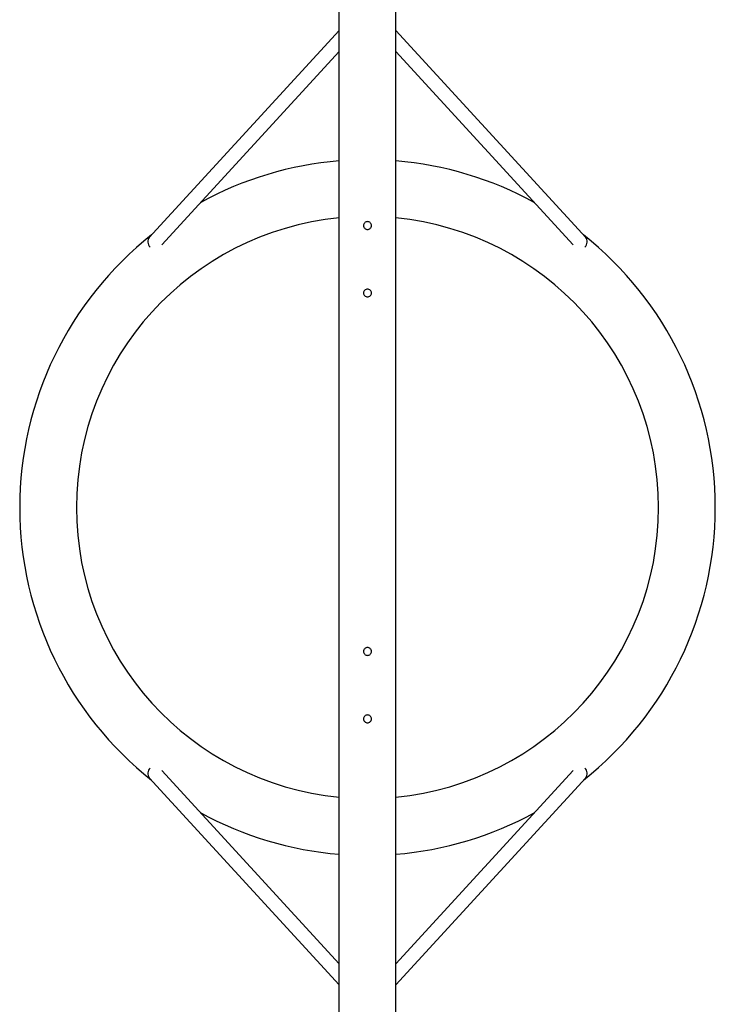
# Model space of a CAD drawing. Units: millimetres. Extents: x -13010 to -4810, y 2478 to 10122.
# Drawn here: x -9400 to -8420, y 7332 to 8719 of the extents above; entities that cross this region are included whole.
import ezdxf

# ---------------------------------------------------------------- set-up
doc = ezdxf.new("R2010")
doc.units = ezdxf.units.MM
doc.layers.add('SW_Toestellen', color=2, linetype='Continuous')

msp = doc.modelspace()

# ---------------------------------------------------------------- linework, layer by layer
at = {"layer": 'SW_Toestellen'}
for p, q in [((-8950, 6383.1), (-8950, 9263.7)), ((-8870, 6383.1), (-8870, 9263.7)), ((-9217.4, 8412.3), (-8950, 8703.8)), ((-8870, 8703.8), (-8602.6, 8412.3)), ((-9199.7, 8402), (-8950, 8674.2)), ((-8870, 8674.2), (-8620.3, 8402)), ((-8950, 7389.1), (-9199.7, 7661.3)), ((-8620.3, 7661.3), (-8870, 7389.1)), ((-8950, 7359.5), (-9217.4, 7651)), ((-8602.6, 7651), (-8870, 7359.5))]:
    msp.add_line(p, q, dxfattribs=at)
for radius, start, end in [(490, 94.6824, 118.6609), (490, 61.3391, 85.3176), (410, 95.5987, 264.4013), (410, 275.5987, 84.4013), (490, 128.3716, 231.6284), (490, 308.3716, 51.6284), (490, 241.3391, 265.3176), (490, 274.6824, 298.6609)]:
    msp.add_arc((-8910, 8031.7), radius, start, end, dxfattribs=at)
for centre, major_axis, start_param, end_param in [((-9210, 8405.6), (-7.37, 6.76), 0, 1.598965), ((-8610, 8405.6), (7.37, 6.76), 4.68422, 6.283185), ((-9210, 7657.7), (-7.37, -6.76), 4.68422, 6.283185), ((-8610, 7657.7), (7.37, -6.76), 0, 1.598965)]:
    msp.add_ellipse(centre, major_axis=major_axis, ratio=0.915003, start_param=start_param, end_param=end_param, dxfattribs=at)
for points in [[(-8904.5, 8429), (-8904.5, 8428.3), (-8904.6, 8427.6), (-8905.2, 8426.2), (-8905.6, 8425.6), (-8906.6, 8424.6), (-8907.2, 8424.2), (-8908.6, 8423.6), (-8909.3, 8423.5), (-8910.7, 8423.5), (-8911.4, 8423.6), (-8912.8, 8424.2), (-8913.4, 8424.6), (-8914.4, 8425.6), (-8914.8, 8426.2), (-8915.4, 8427.6), (-8915.5, 8428.3), (-8915.5, 8429.7), (-8915.4, 8430.4), (-8914.8, 8431.8), (-8914.4, 8432.4), (-8913.4, 8433.4), (-8912.8, 8433.8), (-8911.4, 8434.4), (-8910.7, 8434.5), (-8909.3, 8434.5), (-8908.6, 8434.4), (-8907.2, 8433.8), (-8906.6, 8433.4), (-8905.6, 8432.4), (-8905.2, 8431.8), (-8904.6, 8430.4), (-8904.5, 8429.7), (-8904.5, 8429)], [(-8904.5, 8334), (-8904.5, 8333.3), (-8904.6, 8332.6), (-8905.2, 8331.2), (-8905.6, 8330.6), (-8906.6, 8329.6), (-8907.2, 8329.2), (-8908.6, 8328.6), (-8909.3, 8328.5), (-8910.7, 8328.5), (-8911.4, 8328.6), (-8912.8, 8329.2), (-8913.4, 8329.6), (-8914.4, 8330.6), (-8914.8, 8331.2), (-8915.4, 8332.6), (-8915.5, 8333.3), (-8915.5, 8334.7), (-8915.4, 8335.4), (-8914.8, 8336.8), (-8914.4, 8337.4), (-8913.4, 8338.4), (-8912.8, 8338.8), (-8911.4, 8339.4), (-8910.7, 8339.5), (-8909.3, 8339.5), (-8908.6, 8339.4), (-8907.2, 8338.8), (-8906.6, 8338.4), (-8905.6, 8337.4), (-8905.2, 8336.8), (-8904.6, 8335.4), (-8904.5, 8334.7), (-8904.5, 8334)], [(-8904.5, 7829), (-8904.5, 7828.3), (-8904.6, 7827.6), (-8905.2, 7826.2), (-8905.6, 7825.6), (-8906.6, 7824.6), (-8907.2, 7824.2), (-8908.6, 7823.6), (-8909.3, 7823.5), (-8910.7, 7823.5), (-8911.4, 7823.6), (-8912.8, 7824.2), (-8913.4, 7824.6), (-8914.4, 7825.6), (-8914.8, 7826.2), (-8915.4, 7827.6), (-8915.5, 7828.3), (-8915.5, 7829.7), (-8915.4, 7830.4), (-8914.8, 7831.8), (-8914.4, 7832.4), (-8913.4, 7833.4), (-8912.8, 7833.8), (-8911.4, 7834.4), (-8910.7, 7834.5), (-8909.3, 7834.5), (-8908.6, 7834.4), (-8907.2, 7833.8), (-8906.6, 7833.4), (-8905.6, 7832.4), (-8905.2, 7831.8), (-8904.6, 7830.4), (-8904.5, 7829.7), (-8904.5, 7829)], [(-8904.5, 7734), (-8904.5, 7733.3), (-8904.6, 7732.6), (-8905.2, 7731.2), (-8905.6, 7730.6), (-8906.6, 7729.6), (-8907.2, 7729.2), (-8908.6, 7728.6), (-8909.3, 7728.5), (-8910.7, 7728.5), (-8911.4, 7728.6), (-8912.8, 7729.2), (-8913.4, 7729.6), (-8914.4, 7730.6), (-8914.8, 7731.2), (-8915.4, 7732.6), (-8915.5, 7733.3), (-8915.5, 7734.7), (-8915.4, 7735.4), (-8914.8, 7736.8), (-8914.4, 7737.4), (-8913.4, 7738.4), (-8912.8, 7738.8), (-8911.4, 7739.4), (-8910.7, 7739.5), (-8909.3, 7739.5), (-8908.6, 7739.4), (-8907.2, 7738.8), (-8906.6, 7738.4), (-8905.6, 7737.4), (-8905.2, 7736.8), (-8904.6, 7735.4), (-8904.5, 7734.7), (-8904.5, 7734)]]:
    msp.add_open_spline(points, degree=3, knots=[0, 0, 0, 0, 0.207461, 0.207461, 0.414923, 0.414923, 0.622382, 0.622382, 0.829841, 0.829841, 1.0373, 1.0373, 1.244758, 1.244758, 1.45222, 1.45222, 1.659681, 1.659681, 1.867143, 1.867143, 2.074604, 2.074604, 2.282063, 2.282063, 2.489522, 2.489522, 2.696981, 2.696981, 2.90444, 2.90444, 3.111901, 3.111901, 3.319363, 3.319363, 3.319363, 3.319363], dxfattribs=at)

doc.saveas('drawing.dxf')
